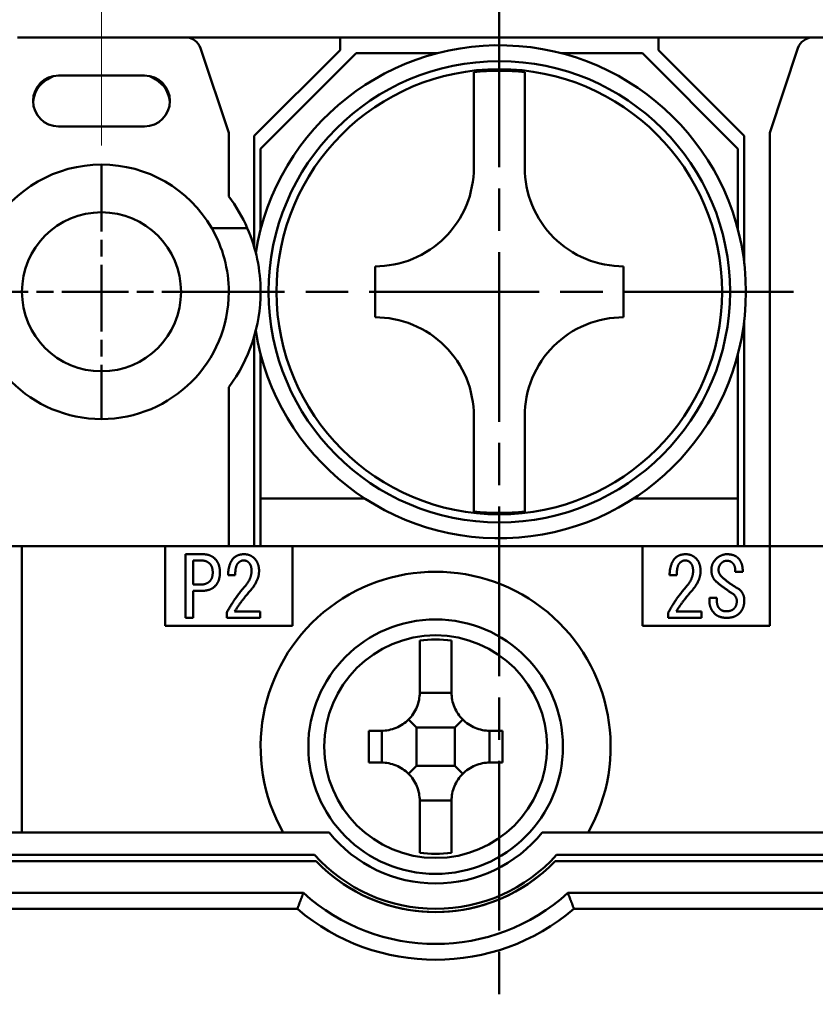
# Model space of a CAD drawing. Units: millimetres. Extents: x 200 to 414, y 51 to 285.
# Drawn here: x 246 to 271, y 230 to 261 of the extents above; entities that cross this region are included whole.
import ezdxf

# ---------------------------------------------------------------- set-up
doc = ezdxf.new("R2010")
doc.units = ezdxf.units.MM
doc.linetypes.add('CHAIN', pattern=[0.3543, 0.2362, -0.0295, 0.0591, -0.0295])
doc.layers.get('0').update_dxf_attribs({"lineweight": 20})
doc.layers.add('AM_0', color=7, linetype='Continuous', lineweight=50)
doc.layers.add('AM_5', color=92, linetype='Continuous', lineweight=25)
doc.styles.get("Standard").update_dxf_attribs({"font": 'MS Gothic.ttf'})
doc.dimstyles.new('DEFAULT KEIKI', dxfattribs={"dimtxt": 2.5, "dimasz": 1.5, "dimexe": 1, "dimexo": 0.6, "dimgap": 0.2, "dimtad": 1, "dimdec": 3, "dimdsep": 46, "dimtxsty": 'STANDARD', "dimblk": 'OPEN30', "dimcen": 0, "dimclrd": 256, "dimclre": 256, "dimclrt": 256, "dimazin": 2, "dimtfac": 1, "dimtdec": 3, "dimtmove": 0, "dimatfit": 3, "dimldrblk": 'OPEN30', "dimfxl": 1, "dimlwd": 9, "dimlwe": 9, "dimarcsym": 1})

# ---------------------------------------------------------------- blocks, each defined once
blk = doc.blocks.new('_Open30')
at = {"color": 0, "linetype": 'ByBlock', "lineweight": -2}
for p, q in [((-1, 0.268), (0, 0)), ((0, 0), (-1, -0.268)), ((0, 0), (-1, 0))]:
    blk.add_line(p, q, dxfattribs=at)
blk = doc.blocks.new('*D176')
at = {"layer": 'AM_5', "linetype": 'Continuous', "lineweight": 9, "transparency": 16777216}
for p, q in [((224.064, 259.702), (224.064, 280.977)), ((299.064, 259.702), (299.064, 280.977)), ((227.064, 279.977), (296.064, 279.977))]:
    blk.add_line(p, q, dxfattribs=at)
at = {"layer": 'AM_5', "lineweight": 9, "transparency": 16777216, "xscale": 3, "yscale": 3, "zscale": 3, "rotation": 180}
blk.add_blockref('_Open30', (224.064, 279.977), dxfattribs=at)
at = {"layer": 'AM_5', "lineweight": 9, "transparency": 16777216, "xscale": 3, "yscale": 3, "zscale": 3}
blk.add_blockref('_Open30', (299.064, 279.977), dxfattribs=at)
at = {"layer": 'AM_5', "color": 2, "transparency": 16777216, "insert": (258.709, 285.177), "char_height": 5, "attachment_point": 1}
blk.add_mtext('75', dxfattribs=at)
blk = doc.blocks.new('*D182')
at = {"layer": 'AM_5', "linetype": 'Continuous', "lineweight": 9, "transparency": 16777216}
for p, q in [((249.064, 256.702), (249.064, 264.835)), ((261.564, 261.952), (261.564, 264.835)), ((258.564, 263.835), (252.064, 263.835))]:
    blk.add_line(p, q, dxfattribs=at)
at = {"layer": 'AM_5', "lineweight": 9, "transparency": 16777216, "xscale": 3, "yscale": 3, "zscale": 3, "rotation": 180}
blk.add_blockref('_Open30', (249.064, 263.835), dxfattribs=at)
at = {"layer": 'AM_5', "lineweight": 9, "transparency": 16777216, "xscale": 3, "yscale": 3, "zscale": 3}
blk.add_blockref('_Open30', (261.564, 263.835), dxfattribs=at)
at = {"layer": 'AM_5', "color": 2, "transparency": 16777216, "insert": (249.324, 269.035), "char_height": 5, "attachment_point": 1}
blk.add_mtext('12.5', dxfattribs=at)

msp = doc.modelspace()

# ---------------------------------------------------------------- linework, layer by layer
at = {"layer": 'AM_0', "color": 4, "linetype": 'CHAIN', "ltscale": 22.579735}
for p, q in [((261.5639, 261.3517), (261.5639, 156.4024)), ((270.8139, 252.1017), (252.3139, 252.1017))]:
    msp.add_line(p, q, dxfattribs=at)
at = {"layer": 'AM_0'}
for p, q in [((246.4243, 260.1017), (251.7035, 260.1017)), ((251.7035, 260.1017), (256.5639, 260.1017)), ((256.5639, 260.1017), (266.5639, 260.1017)), ((256.5639, 259.7017), (256.5639, 260.1017)), ((271.4243, 260.1017), (266.5639, 260.1017)), ((266.5639, 260.1017), (266.5639, 259.7017)), ((271.4243, 260.1017), (272.0639, 260.1017)), ((253.0639, 257.1017), (252.1779, 259.7598)), ((270.0639, 257.1017), (270.95, 259.7598)), ((253.8639, 257.0017), (256.5639, 259.7017)), ((254.0639, 256.6017), (257.0639, 259.6017)), ((257.0639, 259.6017), (259.6114, 259.6017)), ((263.5165, 259.6017), (266.0639, 259.6017)), ((266.0639, 259.6017), (269.0639, 256.6017)), ((266.5639, 259.7017), (269.2639, 257.0017)), ((247.5367, 258.8818), (247.3607, 258.7793)), ((247.7139, 258.9017), (250.4139, 258.9017)), ((250.7671, 258.7793), (250.5912, 258.8818)), ((250.4139, 257.3017), (247.7139, 257.3017)), ((253.0639, 255.1017), (253.0639, 257.1017)), ((253.8639, 253.5017), (253.8639, 257.0017)), ((269.2639, 257.0017), (269.2639, 252.9806)), ((270.0639, 244.1017), (270.0639, 257.1017)), ((260.7639, 256.0017), (260.7639, 256.8346)), ((262.3639, 256.8346), (262.3639, 256.0017)), ((254.0639, 254.0543), (254.0639, 256.6017)), ((269.0639, 256.6017), (269.0639, 254.0543)), ((252.528, 254.1017), (253.6465, 254.1017)), ((257.6639, 252.9017), (257.6639, 251.3017)), ((265.4639, 251.3017), (265.4639, 252.9017)), ((254.0639, 252.1017), (253.0639, 252.1017)), ((269.2639, 251.2228), (269.2639, 244.1017)), ((253.8639, 244.1017), (253.8639, 250.7017)), ((254.0639, 245.6017), (254.0639, 250.1492)), ((269.0639, 250.1492), (269.0639, 245.6017)), ((253.0639, 249.1017), (253.0639, 244.1017)), ((260.7639, 247.3689), (260.7639, 248.2017)), ((262.3639, 248.2017), (262.3639, 247.3689)), ((254.0639, 245.6017), (257.3434, 245.6017)), ((254.0639, 244.1017), (254.0639, 245.6017)), ((265.7844, 245.6017), (269.0639, 245.6017)), ((269.0639, 245.6017), (269.0639, 244.1017)), ((246.5639, 244.1017), (245.0639, 244.1017)), ((246.5639, 244.1017), (251.0639, 244.1017)), ((246.5639, 244.1017), (246.5639, 243.1017)), ((251.0639, 244.1017), (255.0639, 244.1017)), ((251.0639, 241.6017), (251.0639, 244.1017)), ((255.0639, 244.1017), (255.0639, 241.6017)), ((255.0639, 244.1017), (266.0639, 244.1017)), ((266.0639, 241.6017), (266.0639, 244.1017)), ((266.0639, 244.1017), (270.0639, 244.1017)), ((270.0639, 244.1017), (276.5639, 244.1017)), ((270.0639, 244.1017), (270.0639, 241.6017)), ((251.7075, 243.8517), (251.7075, 241.8517)), ((252.2409, 243.8517), (251.7075, 243.8517)), ((251.9434, 243.6568), (252.1793, 243.6568)), ((251.9434, 242.8979), (251.9434, 243.6568)), ((246.5639, 243.1017), (246.5639, 235.1017)), ((253.0409, 243.1953), (253.2665, 243.1953)), ((266.9152, 243.1953), (267.1409, 243.1953)), ((268.9767, 243.2979), (269.2126, 243.2979)), ((252.1793, 242.8979), (251.9434, 242.8979)), ((251.9434, 242.703), (252.2409, 242.703)), ((251.9434, 241.8517), (251.9434, 242.703)), ((268.1665, 242.4774), (268.1665, 242.3748)), ((268.4024, 242.4774), (268.1665, 242.4774)), ((268.4024, 242.3851), (268.4024, 242.4774)), ((251.7075, 241.8517), (251.9434, 241.8517)), ((252.9998, 242.0158), (252.9998, 241.8517)), ((252.9998, 241.8517), (254.046, 241.8517)), ((254.046, 242.0466), (253.246, 242.0466)), ((254.046, 241.8517), (254.046, 242.0466)), ((266.8742, 242.0158), (266.8742, 241.8517)), ((266.8742, 241.8517), (267.9203, 241.8517)), ((267.9203, 242.0466), (267.1203, 242.0466)), ((267.9203, 241.8517), (267.9203, 242.0466)), ((255.0639, 241.6017), (251.0639, 241.6017)), ((270.0639, 241.6017), (266.0639, 241.6017)), ((259.0639, 241.1361), (259.0639, 240.9552)), ((259.0639, 240.9552), (259.0639, 240.1157)), ((260.0639, 240.9552), (260.0639, 241.1361)), ((260.0639, 240.1157), (260.0639, 240.9552)), ((259.0639, 240.1157), (259.0639, 239.5017)), ((260.0639, 239.5017), (260.0639, 240.1157)), ((259.0639, 239.4929), (260.064, 239.4929)), ((258.7125, 238.6532), (258.9639, 238.4017)), ((258.9639, 238.4017), (258.9639, 237.2017)), ((260.1639, 238.4017), (258.9639, 238.4017)), ((260.4154, 238.6532), (260.1639, 238.4017)), ((260.1639, 237.2017), (260.1639, 238.4017)), ((257.4639, 237.3017), (257.4639, 238.3017)), ((257.8639, 238.3017), (257.4639, 238.3017)), ((257.8727, 237.3017), (257.8727, 238.3018)), ((261.2551, 238.3018), (261.2551, 237.3017)), ((261.6639, 238.3017), (261.2639, 238.3017)), ((261.6639, 238.3017), (261.6639, 237.3017)), ((257.4639, 237.3017), (257.8639, 237.3017)), ((258.7125, 236.9502), (258.9639, 237.2017)), ((258.9639, 237.2017), (260.1639, 237.2017)), ((260.4154, 236.9502), (260.1639, 237.2017)), ((261.2639, 237.3017), (261.6639, 237.3017)), ((260.064, 236.1105), (259.0639, 236.1105)), ((259.0639, 236.1017), (259.0639, 235.4877)), ((260.0639, 235.4877), (260.0639, 236.1017)), ((259.0639, 235.4877), (259.0639, 234.6482)), ((260.0639, 234.6482), (260.0639, 235.4877)), ((256.2173, 235.1017), (239.9106, 235.1017)), ((283.2173, 235.1017), (262.9106, 235.1017)), ((259.0639, 234.6482), (259.0639, 234.4674)), ((260.0639, 234.4674), (260.0639, 234.6482)), ((240.3652, 234.4017), (255.7626, 234.4017)), ((263.3652, 234.4017), (282.7626, 234.4017)), ((255.8116, 234.2017), (240.3163, 234.2017)), ((282.8116, 234.2017), (263.3163, 234.2017)), ((255.407, 233.2017), (240.7209, 233.2017)), ((282.407, 233.2017), (263.7209, 233.2017)), ((255.2188, 232.7017), (240.909, 232.7017)), ((282.2188, 232.7017), (263.909, 232.7017))]:
    msp.add_line(p, q, dxfattribs=at)
at = {"layer": 'AM_0', "color": 4, "linetype": 'CHAIN', "ltscale": 8.88956}
for p, q in [((249.0639, 256.1017), (249.0639, 248.1017)), ((253.0639, 252.1017), (245.0639, 252.1017))]:
    msp.add_line(p, q, dxfattribs=at)
at = {"layer": 'AM_0'}
for centre, radius in [((261.5639, 252.1017), 7.25), ((261.5639, 252.1017), 7), ((249.0639, 252.1017), 2.5), ((259.5639, 237.8017), 4), ((259.5639, 237.8017), 3.5)]:
    msp.add_circle(centre, radius, dxfattribs=at)
for centre, radius, start, end in [((251.7035, 259.6017), 0.5, 18.43495, 90), ((271.4243, 259.6017), 0.5, 90, 161.56505), ((261.5639, 252.1017), 7.75, 189.09799, 170.90201), ((247.7139, 258.1017), 0.8, 90, 270), ((250.4139, 258.1017), 0.8, 270, 90), ((261.5639, 252.1017), 6.9504, 83.39055, 96.60945), ((247.8139, 258.0017), 0.9, 120.23583, 176.72133), ((250.3139, 258.0017), 0.9, 3.27867, 59.76417), ((249.0639, 252.1017), 4, 30, 150), ((249.0639, 252.1017), 5, 23.57818, 36.8699), ((249.0639, 252.1017), 4, 0, 30), ((249.0639, 252.1017), 5, 0, 23.57818), ((249.0639, 252.1017), 4, 180, 0), ((249.0639, 252.1017), 5, 323.1301, 0), ((261.5639, 252.1017), 6.9504, 263.39055, 276.60945), ((259.5639, 237.8017), 5.5, 330.59965, 209.40035), ((259.5639, 237.8017), 3.3716, 81.47175, 98.52825), ((259.5639, 237.8017), 4.3, 218.89587, 321.10413), ((259.5639, 237.8017), 5.1, 221.81031, 318.18969), ((259.5639, 237.8017), 3.3716, 261.47175, 278.52825), ((259.5639, 237.8017), 5.2, 223.81306, 316.18694), ((259.5639, 237.8017), 5.2, 231.15505, 308.84495), ((259.5639, 237.8017), 6.2, 227.89655, 312.10345), ((259.5639, 237.8017), 6.7, 229.56957, 310.43043)]:
    msp.add_arc(centre, radius, start, end, dxfattribs=at)
for points, knots in [([(260.7639, 256.8346), (260.7639, 256.887), (260.7639, 256.9389), (260.7639, 256.9903), (260.7639, 257.0416), (260.7639, 257.0926), (260.7639, 257.1429), (260.7639, 257.1932), (260.7639, 257.243), (260.7639, 257.2921), (260.7639, 257.3412), (260.7639, 257.3897), (260.7639, 257.4375), (260.7639, 257.4853), (260.7639, 257.5324), (260.7639, 257.5787), (260.7639, 257.625), (260.7639, 257.6706), (260.7639, 257.7153), (260.7639, 257.7601), (260.7639, 257.804), (260.7639, 257.847), (260.7639, 257.8901), (260.7639, 257.9322), (260.7639, 257.9735), (260.7639, 258.0147), (260.7639, 258.055), (260.7639, 258.0943), (260.7639, 258.1336), (260.7639, 258.1719), (260.7639, 258.2092), (260.7639, 258.2464), (260.7639, 258.2827), (260.7639, 258.3178), (260.7639, 258.3529), (260.7639, 258.387), (260.7639, 258.4199), (260.7639, 258.4529), (260.7639, 258.4846), (260.7639, 258.5152), (260.7639, 258.5458), (260.7639, 258.5753), (260.7639, 258.6035), (260.7639, 258.6317), (260.7639, 258.6587), (260.7639, 258.6844), (260.7639, 258.7102), (260.7639, 258.7347), (260.7639, 258.7579), (260.7639, 258.7811), (260.7639, 258.803), (260.7639, 258.8236), (260.7639, 258.8442), (260.7639, 258.8635), (260.7639, 258.8814), (260.7639, 258.8993), (260.7639, 258.9159), (260.7639, 258.9311), (260.7639, 258.9464), (260.7639, 258.9602), (260.7639, 258.9727), (260.7639, 258.9852), (260.7639, 258.9963), (260.7639, 259.0059)], [0, 0, 0, 0, 0.047619, 0.047619, 0.047619, 0.0952381, 0.0952381, 0.0952381, 0.1428571, 0.1428571, 0.1428571, 0.1904762, 0.1904762, 0.1904762, 0.2380952, 0.2380952, 0.2380952, 0.2857143, 0.2857143, 0.2857143, 0.3333333, 0.3333333, 0.3333333, 0.3809524, 0.3809524, 0.3809524, 0.4285714, 0.4285714, 0.4285714, 0.4761905, 0.4761905, 0.4761905, 0.5238095, 0.5238095, 0.5238095, 0.5714286, 0.5714286, 0.5714286, 0.6190476, 0.6190476, 0.6190476, 0.6666667, 0.6666667, 0.6666667, 0.7142857, 0.7142857, 0.7142857, 0.7619048, 0.7619048, 0.7619048, 0.8095238, 0.8095238, 0.8095238, 0.8571429, 0.8571429, 0.8571429, 0.9047619, 0.9047619, 0.9047619, 0.952381, 0.952381, 0.952381, 1, 1, 1, 1]), ([(262.3639, 259.0059), (262.3639, 258.9963), (262.3639, 258.9852), (262.3639, 258.9727), (262.3639, 258.9602), (262.3639, 258.9464), (262.3639, 258.9311), (262.3639, 258.9159), (262.3639, 258.8993), (262.3639, 258.8814), (262.3639, 258.8635), (262.3639, 258.8442), (262.3639, 258.8236), (262.3639, 258.803), (262.3639, 258.7811), (262.3639, 258.7579), (262.3639, 258.7347), (262.3639, 258.7102), (262.3639, 258.6844), (262.3639, 258.6587), (262.3639, 258.6317), (262.3639, 258.6035), (262.3639, 258.5753), (262.3639, 258.5458), (262.3639, 258.5152), (262.3639, 258.4846), (262.3639, 258.4529), (262.3639, 258.4199), (262.3639, 258.387), (262.3639, 258.3529), (262.3639, 258.3178), (262.3639, 258.2827), (262.3639, 258.2464), (262.3639, 258.2092), (262.3639, 258.1719), (262.3639, 258.1336), (262.3639, 258.0943), (262.3639, 258.055), (262.3639, 258.0147), (262.3639, 257.9735), (262.3639, 257.9322), (262.3639, 257.8901), (262.3639, 257.847), (262.3639, 257.804), (262.3639, 257.7601), (262.3639, 257.7153), (262.3639, 257.6706), (262.3639, 257.625), (262.3639, 257.5787), (262.3639, 257.5324), (262.3639, 257.4853), (262.3639, 257.4375), (262.3639, 257.3897), (262.3639, 257.3412), (262.3639, 257.2921), (262.3639, 257.243), (262.3639, 257.1932), (262.3639, 257.1429), (262.3639, 257.0926), (262.3639, 257.0416), (262.3639, 256.9903), (262.3639, 256.9389), (262.3639, 256.887), (262.3639, 256.8346)], [0, 0, 0, 0, 0.047619, 0.047619, 0.047619, 0.0952381, 0.0952381, 0.0952381, 0.1428571, 0.1428571, 0.1428571, 0.1904762, 0.1904762, 0.1904762, 0.2380952, 0.2380952, 0.2380952, 0.2857143, 0.2857143, 0.2857143, 0.3333333, 0.3333333, 0.3333333, 0.3809524, 0.3809524, 0.3809524, 0.4285714, 0.4285714, 0.4285714, 0.4761905, 0.4761905, 0.4761905, 0.5238095, 0.5238095, 0.5238095, 0.5714286, 0.5714286, 0.5714286, 0.6190476, 0.6190476, 0.6190476, 0.6666667, 0.6666667, 0.6666667, 0.7142857, 0.7142857, 0.7142857, 0.7619048, 0.7619048, 0.7619048, 0.8095238, 0.8095238, 0.8095238, 0.8571429, 0.8571429, 0.8571429, 0.9047619, 0.9047619, 0.9047619, 0.952381, 0.952381, 0.952381, 1, 1, 1, 1]), ([(257.6639, 252.9017), (258.0478, 252.9017), (258.4613, 252.9776), (259.2264, 253.2925), (259.5779, 253.5317), (260.134, 254.0877), (260.3731, 254.4393), (260.6881, 255.2044), (260.7639, 255.6179), (260.7639, 256.0017)], [1.44584291, 1.44584291, 1.44584291, 1.44584291, 1.56379912, 1.56379912, 1.68175534, 1.68175534, 1.79971156, 1.79971156, 1.91766778, 1.91766778, 1.91766778, 1.91766778]), ([(262.3639, 256.0017), (262.3639, 255.6179), (262.4398, 255.2044), (262.7547, 254.4393), (262.9939, 254.0877), (263.5499, 253.5317), (263.9015, 253.2925), (264.6666, 252.9776), (265.0801, 252.9017), (265.4639, 252.9017)], [0, 0, 0, 0, 0.11795622, 0.11795622, 0.23591244, 0.23591244, 0.35386866, 0.35386866, 0.47182488, 0.47182488, 0.47182488, 0.47182488]), ([(260.7639, 248.2017), (260.7639, 248.5855), (260.6881, 248.9991), (260.3731, 249.7642), (260.134, 250.1157), (259.5779, 250.6718), (259.2264, 250.9109), (258.4613, 251.2259), (258.0478, 251.3017), (257.6639, 251.3017)], [0, 0, 0, 0, 0.11795622, 0.11795622, 0.23591244, 0.23591244, 0.35386866, 0.35386866, 0.47182488, 0.47182488, 0.47182488, 0.47182488]), ([(265.4639, 251.3017), (265.0801, 251.3017), (264.6666, 251.2259), (263.9015, 250.9109), (263.5499, 250.6718), (262.9939, 250.1157), (262.7547, 249.7642), (262.4398, 248.9991), (262.3639, 248.5855), (262.3639, 248.2017)], [1.44584291, 1.44584291, 1.44584291, 1.44584291, 1.56379912, 1.56379912, 1.68175534, 1.68175534, 1.79971156, 1.79971156, 1.91766778, 1.91766778, 1.91766778, 1.91766778]), ([(260.7639, 245.1975), (260.7639, 245.2072), (260.7639, 245.2183), (260.7639, 245.2307), (260.7639, 245.2432), (260.7639, 245.2571), (260.7639, 245.2723), (260.7639, 245.2875), (260.7639, 245.3041), (260.7639, 245.322), (260.7639, 245.34), (260.7639, 245.3593), (260.7639, 245.3799), (260.7639, 245.4005), (260.7639, 245.4224), (260.7639, 245.4456), (260.7639, 245.4688), (260.7639, 245.4933), (260.7639, 245.519), (260.7639, 245.5447), (260.7639, 245.5717), (260.7639, 245.5999), (260.7639, 245.6282), (260.7639, 245.6576), (260.7639, 245.6882), (260.7639, 245.7188), (260.7639, 245.7506), (260.7639, 245.7835), (260.7639, 245.8164), (260.7639, 245.8505), (260.7639, 245.8856), (260.7639, 245.9208), (260.7639, 245.957), (260.7639, 245.9943), (260.7639, 246.0315), (260.7639, 246.0699), (260.7639, 246.1092), (260.7639, 246.1485), (260.7639, 246.1888), (260.7639, 246.23), (260.7639, 246.2712), (260.7639, 246.3134), (260.7639, 246.3564), (260.7639, 246.3995), (260.7639, 246.4434), (260.7639, 246.4881), (260.7639, 246.5329), (260.7639, 246.5784), (260.7639, 246.6248), (260.7639, 246.6711), (260.7639, 246.7182), (260.7639, 246.7659), (260.7639, 246.8137), (260.7639, 246.8622), (260.7639, 246.9113), (260.7639, 246.9605), (260.7639, 247.0102), (260.7639, 247.0605), (260.7639, 247.1109), (260.7639, 247.1618), (260.7639, 247.2132), (260.7639, 247.2646), (260.7639, 247.3165), (260.7639, 247.3689)], [0, 0, 0, 0, 0.047619, 0.047619, 0.047619, 0.0952381, 0.0952381, 0.0952381, 0.1428571, 0.1428571, 0.1428571, 0.1904762, 0.1904762, 0.1904762, 0.2380952, 0.2380952, 0.2380952, 0.2857143, 0.2857143, 0.2857143, 0.3333333, 0.3333333, 0.3333333, 0.3809524, 0.3809524, 0.3809524, 0.4285714, 0.4285714, 0.4285714, 0.4761905, 0.4761905, 0.4761905, 0.5238095, 0.5238095, 0.5238095, 0.5714286, 0.5714286, 0.5714286, 0.6190476, 0.6190476, 0.6190476, 0.6666667, 0.6666667, 0.6666667, 0.7142857, 0.7142857, 0.7142857, 0.7619048, 0.7619048, 0.7619048, 0.8095238, 0.8095238, 0.8095238, 0.8571429, 0.8571429, 0.8571429, 0.9047619, 0.9047619, 0.9047619, 0.952381, 0.952381, 0.952381, 1, 1, 1, 1]), ([(262.3639, 247.3689), (262.3639, 247.3165), (262.3639, 247.2646), (262.3639, 247.2132), (262.3639, 247.1618), (262.3639, 247.1109), (262.3639, 247.0605), (262.3639, 247.0102), (262.3639, 246.9605), (262.3639, 246.9113), (262.3639, 246.8622), (262.3639, 246.8137), (262.3639, 246.7659), (262.3639, 246.7182), (262.3639, 246.6711), (262.3639, 246.6248), (262.3639, 246.5784), (262.3639, 246.5329), (262.3639, 246.4881), (262.3639, 246.4434), (262.3639, 246.3995), (262.3639, 246.3564), (262.3639, 246.3134), (262.3639, 246.2712), (262.3639, 246.23), (262.3639, 246.1888), (262.3639, 246.1485), (262.3639, 246.1092), (262.3639, 246.0699), (262.3639, 246.0315), (262.3639, 245.9943), (262.3639, 245.957), (262.3639, 245.9208), (262.3639, 245.8856), (262.3639, 245.8505), (262.3639, 245.8164), (262.3639, 245.7835), (262.3639, 245.7506), (262.3639, 245.7188), (262.3639, 245.6882), (262.3639, 245.6576), (262.3639, 245.6282), (262.3639, 245.5999), (262.3639, 245.5717), (262.3639, 245.5447), (262.3639, 245.519), (262.3639, 245.4933), (262.3639, 245.4688), (262.3639, 245.4456), (262.3639, 245.4224), (262.3639, 245.4005), (262.3639, 245.3799), (262.3639, 245.3593), (262.3639, 245.34), (262.3639, 245.322), (262.3639, 245.3041), (262.3639, 245.2875), (262.3639, 245.2723), (262.3639, 245.2571), (262.3639, 245.2432), (262.3639, 245.2307), (262.3639, 245.2183), (262.3639, 245.2072), (262.3639, 245.1975)], [0, 0, 0, 0, 0.047619, 0.047619, 0.047619, 0.0952381, 0.0952381, 0.0952381, 0.1428571, 0.1428571, 0.1428571, 0.1904762, 0.1904762, 0.1904762, 0.2380952, 0.2380952, 0.2380952, 0.2857143, 0.2857143, 0.2857143, 0.3333333, 0.3333333, 0.3333333, 0.3809524, 0.3809524, 0.3809524, 0.4285714, 0.4285714, 0.4285714, 0.4761905, 0.4761905, 0.4761905, 0.5238095, 0.5238095, 0.5238095, 0.5714286, 0.5714286, 0.5714286, 0.6190476, 0.6190476, 0.6190476, 0.6666667, 0.6666667, 0.6666667, 0.7142857, 0.7142857, 0.7142857, 0.7619048, 0.7619048, 0.7619048, 0.8095238, 0.8095238, 0.8095238, 0.8571429, 0.8571429, 0.8571429, 0.9047619, 0.9047619, 0.9047619, 0.952381, 0.952381, 0.952381, 1, 1, 1, 1]), ([(259.0639, 239.5017), (259.0639, 239.3531), (259.0345, 239.193), (258.9126, 238.8968), (258.82, 238.7608), (258.6049, 238.5456), (258.4688, 238.453), (258.1727, 238.3311), (258.0126, 238.3017), (257.8639, 238.3017)], [0.55879488, 0.55879488, 0.55879488, 0.55879488, 0.60443881, 0.60443881, 0.65008275, 0.65008275, 0.69572668, 0.69572668, 0.74137061, 0.74137061, 0.74137061, 0.74137061]), ([(261.2639, 238.3017), (261.1153, 238.3017), (260.9552, 238.3311), (260.659, 238.453), (260.523, 238.5456), (260.3078, 238.7608), (260.2152, 238.8968), (260.0933, 239.193), (260.0639, 239.3531), (260.0639, 239.5017)], [0.55879488, 0.55879488, 0.55879488, 0.55879488, 0.60443881, 0.60443881, 0.65008275, 0.65008275, 0.69572668, 0.69572668, 0.74137061, 0.74137061, 0.74137061, 0.74137061]), ([(257.8639, 237.3017), (258.0126, 237.3017), (258.1727, 237.2723), (258.4688, 237.1504), (258.6049, 237.0578), (258.82, 236.8427), (258.9126, 236.7066), (259.0345, 236.4105), (259.0639, 236.2504), (259.0639, 236.1017)], [0.55879488, 0.55879488, 0.55879488, 0.55879488, 0.60443881, 0.60443881, 0.65008275, 0.65008275, 0.69572668, 0.69572668, 0.74137061, 0.74137061, 0.74137061, 0.74137061]), ([(260.0639, 236.1017), (260.0639, 236.2504), (260.0933, 236.4105), (260.2152, 236.7066), (260.3078, 236.8427), (260.523, 237.0578), (260.659, 237.1504), (260.9552, 237.2723), (261.1153, 237.3017), (261.2639, 237.3017)], [0.55879488, 0.55879488, 0.55879488, 0.55879488, 0.60443881, 0.60443881, 0.65008275, 0.65008275, 0.69572668, 0.69572668, 0.74137061, 0.74137061, 0.74137061, 0.74137061])]:
    msp.add_open_spline(points, degree=3, knots=knots, dxfattribs=at)
for points in [[(252.1793, 243.6568), (252.3639, 243.6568), (252.4665, 243.5543)], [(252.6306, 243.7081), (252.487, 243.8517), (252.2409, 243.8517)], [(252.7844, 243.2774), (252.7844, 243.5543), (252.6306, 243.7081)], [(253.2152, 243.7286), (253.0511, 243.5645), (253.0409, 243.1953)], [(253.5434, 243.8517), (253.3383, 243.8517), (253.2152, 243.7286)], [(253.3588, 243.5748), (253.4409, 243.6568), (253.5229, 243.6568)], [(253.5229, 243.6568), (253.6255, 243.6568), (253.687, 243.5953)], [(253.8716, 243.7184), (253.7383, 243.8517), (253.5434, 243.8517)], [(254.0152, 243.3184), (254.0152, 243.5748), (253.8716, 243.7184)], [(267.0896, 243.7286), (266.9255, 243.5645), (266.9152, 243.1953)], [(267.4178, 243.8517), (267.2126, 243.8517), (267.0896, 243.7286)], [(267.2332, 243.5748), (267.3152, 243.6568), (267.3973, 243.6568)], [(267.3973, 243.6568), (267.4998, 243.6568), (267.5614, 243.5953)], [(267.746, 243.7184), (267.6126, 243.8517), (267.4178, 243.8517)], [(267.8896, 243.3184), (267.8896, 243.5748), (267.746, 243.7184)], [(268.3819, 243.7081), (268.2178, 243.5543), (268.228, 243.3286)], [(268.7203, 243.8517), (268.5357, 243.8517), (268.3819, 243.7081)], [(268.546, 243.5748), (268.6178, 243.6466), (268.7203, 243.6466)], [(269.0691, 243.7286), (268.946, 243.8517), (268.7203, 243.8517)], [(268.7203, 243.6466), (268.8229, 243.6466), (268.8947, 243.5748)], [(269.2126, 243.2979), (269.2229, 243.5748), (269.0691, 243.7286)], [(252.4665, 243.5543), (252.5588, 243.462), (252.5588, 243.2774)], [(253.2665, 243.1953), (253.2665, 243.4825), (253.3588, 243.5748)], [(253.7793, 243.3286), (253.7793, 243.0825), (253.5844, 242.8568)], [(253.687, 243.5953), (253.7793, 243.503), (253.7793, 243.3286)], [(253.7383, 242.703), (254.0152, 243.0209), (254.0152, 243.3184)], [(267.1409, 243.1953), (267.1409, 243.4825), (267.2332, 243.5748)], [(267.6537, 243.3286), (267.6537, 243.0825), (267.4588, 242.8568)], [(267.5614, 243.5953), (267.6537, 243.503), (267.6537, 243.3286)], [(267.6126, 242.703), (267.8896, 243.0209), (267.8896, 243.3184)], [(268.228, 243.3286), (268.2383, 243.103), (268.4024, 242.9697)], [(268.4537, 243.3594), (268.4537, 243.4825), (268.546, 243.5748)], [(268.5973, 243.103), (268.4537, 243.2261), (268.4537, 243.3594)], [(268.8947, 243.5748), (268.9973, 243.4722), (268.9767, 243.2979)], [(252.4665, 243.0004), (252.3639, 242.8979), (252.1793, 242.8979)], [(252.5588, 243.2774), (252.5588, 243.0927), (252.4665, 243.0004)], [(252.6306, 242.8466), (252.7844, 243.0004), (252.7844, 243.2774)], [(269.028, 242.7953), (268.8126, 242.9184), (268.5973, 243.103)], [(252.2409, 242.703), (252.487, 242.703), (252.6306, 242.8466)], [(253.5844, 242.8568), (253.2357, 242.4568), (252.9998, 242.0158)], [(253.246, 242.0466), (253.4409, 242.3645), (253.7383, 242.703)], [(267.4588, 242.8568), (267.1101, 242.4568), (266.8742, 242.0158)], [(267.1203, 242.0466), (267.3152, 242.3645), (267.6126, 242.703)], [(268.4024, 242.9697), (268.628, 242.7851), (268.8844, 242.6209)], [(269.2639, 242.4056), (269.2639, 242.662), (269.028, 242.7953)], [(268.4844, 242.1389), (268.4024, 242.2209), (268.4024, 242.3851)], [(268.8844, 242.6209), (269.028, 242.5286), (269.028, 242.3748)], [(269.1101, 241.9953), (269.2639, 242.1492), (269.2639, 242.4056)], [(268.1665, 242.3748), (268.1665, 242.1492), (268.3306, 241.9851)], [(268.6896, 242.0568), (268.5665, 242.0568), (268.4844, 242.1389)], [(268.9357, 242.1389), (268.8537, 242.0568), (268.6896, 242.0568)], [(269.028, 242.3748), (269.028, 242.2312), (268.9357, 242.1389)], [(268.3306, 241.9851), (268.4639, 241.8517), (268.7101, 241.8517)], [(268.7101, 241.8517), (268.9665, 241.8517), (269.1101, 241.9953)], [(255.2188, 232.7017), (255.3129, 232.9573), (255.407, 233.2017)], [(263.909, 232.7017), (263.8149, 232.9573), (263.7209, 233.2017)]]:
    msp.add_open_spline(points, degree=2, dxfattribs=at)

# ---------------------------------------------------------------- dimensions: what is measured, and where the dimension line sits
at = {"layer": 'AM_5'}
for base, p1, p2, picture, middle in [((299.0639, 279.9768), (224.0639, 259.1017), (299.0639, 259.1017), '*D176', (261.5639, 279.9768)), ((249.0639, 263.8351), (261.5639, 261.3517), (249.0639, 256.1017), '*D182', (255.3139, 263.8351))]:
    dim = msp.add_linear_dim(base=base, p1=p1, p2=p2, angle=180, dimstyle='DEFAULT KEIKI', override={"dimtxt": 5, "dimasz": 3, "dimgap": 0.2, "dimdec": 3, "dimclrt": 2, "dimtol": 0, "dimlim": 0, "dimtp": 0, "dimtm": 0, "dimtdec": 3, "dimtofl": 0, "dimatfit": 1}, dxfattribs=at)
    dim.commit()
    dim.dimension.update_dxf_attribs({"geometry": picture, "text_midpoint": middle, "dimtype": 160})

doc.saveas('drawing.dxf')
